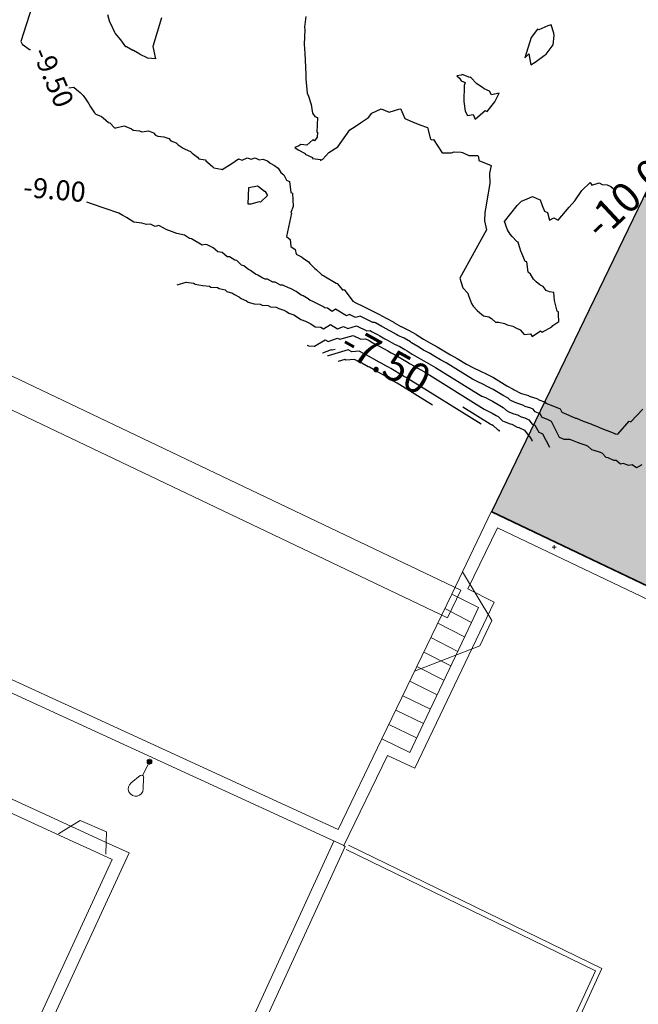
# Model space of a CAD drawing. Units: metres. Extents: x 522776 to 523950, y 4676638 to 4677200.
# Drawn here: x 523170 to 523201, y 4676871 to 4676920 of the extents above; entities that cross this region are included whole.
import ezdxf
from ezdxf.enums import TextEntityAlignment as Align

# ---------------------------------------------------------------- set-up
doc = ezdxf.new("R2010")
doc.units = ezdxf.units.M
doc.header["$LTSCALE"] = 25
doc.header["$PDMODE"] = 2
doc.header["$PDSIZE"] = 0.1
doc.layers.add('0-2-TRAMAS ALTV-2', color=41, linetype='Continuous', lineweight=0, transparency=0.5)
for name, color, linetype in [('COMERCIO.CV 2017', 1, 'Continuous'), ('COMERCIO.CVD 2017', 3, 'Continuous'), ('COMERCIO.ETIQ 2017', 7, 'Continuous')]:
    doc.layers.add(name, color=color, linetype=linetype)
doc.layers.add('wb_CARTO', color=193, linetype='Continuous', lineweight=0)
doc.styles.get("Standard").update_dxf_attribs({"font": 'arial.ttf'})

# ---------------------------------------------------------------- blocks, each defined once
blk = doc.blocks.new('jj')
blk.add_point((0, 0))

msp = doc.modelspace()

# ---------------------------------------------------------------- hatches: boundary and pattern name
at = {"layer": '0-2-TRAMAS ALTV-2', "lineweight": -3, "ltscale": 3}
h = msp.add_hatch(color=256, dxfattribs=at)
h.dxf.hatch_style = 1
h.paths.add_polyline_path([(523436.139, 4676824.833), (523451.18, 4676934.427), (523465.344, 4677032.251), (523466.133, 4677034.291), (523467.633, 4677036.441), (523466.292, 4677040.623), (523473.416, 4677095.14), (523290.305, 4677095.2), (523193.95, 4676895.808), (523290.739, 4676849.664), (523420.029, 4676787.869), (523421.719, 4676789.369), (523423.478, 4676791.42), (523432.606, 4676799.532)])

# ---------------------------------------------------------------- linework, layer by layer
at = {"layer": '0-2-TRAMAS ALTV-2', "color": 253, "lineweight": -3, "ltscale": 3, "flags": 128}
msp.add_lwpolyline([(523436.139, 4676824.833), (523451.18, 4676934.427), (523465.344, 4677032.251), (523466.133, 4677034.291), (523467.633, 4677036.441), (523466.292, 4677040.623), (523473.416, 4677095.14), (523290.305, 4677095.2), (523290.305, 4677095.2), (523193.95, 4676895.808), (523290.739, 4676849.664), (523420.029, 4676787.869), (523421.719, 4676789.369), (523423.478, 4676791.42), (523432.606, 4676799.532)], close=True, dxfattribs=at)
at = {"layer": 'COMERCIO.CV 2017'}
for points in [[(523170.937, 4676921.101), (523170.379, 4676919.377), (523170.47, 4676919.216), (523170.489, 4676919.208), (523170.814, 4676918.978), (523170.858, 4676918.981), (523170.858, 4676918.981)], [(523177.426, 4676920.566), (523176.983, 4676919.126), (523177.121, 4676918.501), (523176.73, 4676918.545), (523176.708, 4676918.564), (523176.363, 4676918.732), (523176.337, 4676918.742), (523176.02, 4676918.919), (523175.989, 4676918.921), (523175.674, 4676919.116), (523175.641, 4676919.116), (523175.381, 4676919.461), (523175.11, 4676919.794), (523175.082, 4676919.823), (523174.898, 4676920.226), (523174.835, 4676920.338), (523174.735, 4676920.714)], [(523172.782, 4676917.062), (523173.031, 4676917.093), (523173.171, 4676916.967), (523173.351, 4676916.816), (523173.496, 4676916.676), (523173.623, 4676916.497), (523173.782, 4676916.247), (523173.877, 4676916.108), (523174.061, 4676915.806), (523174.135, 4676915.74), (523174.426, 4676915.618), (523174.502, 4676915.554), (523174.767, 4676915.325), (523174.834, 4676915.299), (523175.078, 4676915.057), (523175.135, 4676915.055), (523175.551, 4676915.15), (523175.64, 4676915.112), (523175.923, 4676914.998), (523175.998, 4676914.932), (523176.33, 4676914.894), (523176.432, 4676914.852), (523176.774, 4676914.894), (523177.027, 4676914.794), (523177.129, 4676914.681), (523177.247, 4676914.635), (523177.537, 4676914.598), (523177.784, 4676914.511), (523177.885, 4676914.403), (523178.155, 4676914.299), (523178.255, 4676914.205), (523178.513, 4676914.034), (523178.606, 4676913.979), (523178.883, 4676913.866), (523178.958, 4676913.782), (523179.231, 4676913.585), (523179.287, 4676913.505), (523179.605, 4676913.441), (523179.666, 4676913.377), (523179.722, 4676913.328), (523180.003, 4676913.091), (523180.046, 4676913.054), (523180.407, 4676912.982), (523180.462, 4676912.959), (523180.955, 4676913.269), (523181.285, 4676913.493), (523181.458, 4676913.425), (523181.713, 4676913.55), (523181.911, 4676913.48), (523182.108, 4676913.549), (523182.319, 4676913.452), (523182.506, 4676913.487), (523182.735, 4676913.394), (523182.872, 4676913.286), (523183.089, 4676913.161), (523183.272, 4676913.023), (523183.395, 4676912.815), (523183.556, 4676912.698), (523183.686, 4676912.435), (523183.83, 4676912.361), (523183.899, 4676911.815), (523183.981, 4676911.777), (523184.016, 4676911.109), (523183.901, 4676910.808), (523183.936, 4676910.768), (523183.693, 4676909.604), (523183.871, 4676909.463), (523183.898, 4676909.112), (523184.123, 4676908.949), (523184.162, 4676908.725), (523184.437, 4676908.588), (523184.52, 4676908.518), (523184.791, 4676908.334), (523184.86, 4676908.255), (523185.111, 4676908.009), (523185.177, 4676907.952), (523185.432, 4676907.701), (523185.489, 4676907.662), (523185.55, 4676907.633), (523186.171, 4676907.271), (523186.229, 4676907.255), (523186.485, 4676906.93), (523186.527, 4676906.933), (523186.581, 4676906.946), (523187.007, 4676906.365), (523187.152, 4676906.278), (523187.155, 4676906.279), (523187.533, 4676906.1), (523187.537, 4676906.101), (523188.309, 4676905.714), (523188.312, 4676905.715), (523188.314, 4676905.713), (523188.678, 4676905.51), (523188.684, 4676905.507), (523189.055, 4676905.306), (523189.064, 4676905.3), (523189.417, 4676905.099), (523189.428, 4676905.093), (523189.801, 4676904.917), (523190.165, 4676904.705), (523190.175, 4676904.699), (523190.547, 4676904.463), (523190.892, 4676904.261), (523191.232, 4676904.071), (523191.558, 4676903.874), (523191.894, 4676903.683), (523192.234, 4676903.495), (523192.705, 4676903.202), (523193.05, 4676903.025), (523193.372, 4676902.881), (523193.72, 4676902.712), (523194.05, 4676902.533), (523194.718, 4676902.132), (523195.044, 4676901.958), (523195.082, 4676901.922), (523195.406, 4676901.758), (523195.459, 4676901.738), (523195.805, 4676901.633), (523195.846, 4676901.611), (523196.22, 4676901.487), (523196.253, 4676901.472), (523196.282, 4676901.434), (523196.644, 4676901.307), (523196.668, 4676901.263), (523197.03, 4676901.125), (523197.394, 4676900.963), (523197.474, 4676900.806), (523197.819, 4676900.651), (523198.157, 4676900.506), (523198.208, 4676900.507), (523198.543, 4676900.357), (523198.587, 4676900.34), (523198.925, 4676900.215), (523198.96, 4676900.203), (523199.334, 4676900.056), (523199.356, 4676900.037), (523199.73, 4676899.89), (523199.75, 4676899.884), (523200.125, 4676899.732), (523200.133, 4676899.723), (523200.274, 4676899.704), (523200.845, 4676900.36), (523200.925, 4676900.318), (523201.523, 4676900.954)], [(523201.481, 4676898.164), (523201.218, 4676898.019), (523200.991, 4676898.171), (523200.83, 4676898.136), (523200.544, 4676898.227), (523200.419, 4676898.191), (523200.189, 4676898.386), (523200.076, 4676898.383), (523199.801, 4676898.518), (523199.692, 4676898.532), (523199.487, 4676898.752), (523199.365, 4676898.801), (523199.1, 4676898.877), (523198.982, 4676898.924), (523198.781, 4676899.097), (523198.644, 4676899.151), (523198.391, 4676899.238), (523198.266, 4676899.284), (523198.004, 4676899.384), (523197.878, 4676899.441), (523197.593, 4676899.436), (523197.48, 4676899.484), (523197.365, 4676899.536), (523196.952, 4676900.344), (523196.722, 4676900.447), (523196.493, 4676900.534), (523196.386, 4676900.728), (523196.137, 4676900.816), (523196.035, 4676900.95), (523195.918, 4676901.001), (523195.644, 4676901.093), (523195.526, 4676901.156), (523195.269, 4676901.234), (523195.133, 4676901.284), (523194.892, 4676901.406), (523194.791, 4676901.501), (523194.541, 4676901.634), (523194.029, 4676901.942), (523193.776, 4676902.078), (523193.51, 4676902.208), (523193.263, 4676902.319), (523192.998, 4676902.454), (523191.687, 4676903.269), (523191.399, 4676903.428), (523191.116, 4676903.59), (523190.84, 4676903.756), (523190.554, 4676903.916), (523190.261, 4676904.087), (523189.948, 4676904.286), (523189.887, 4676904.325), (523189.578, 4676904.504), (523189.263, 4676904.653), (523189.198, 4676904.689), (523188.9, 4676904.859), (523188.834, 4676904.896), (523188.52, 4676905.066), (523188.457, 4676905.101), (523188.148, 4676905.273), (523188.091, 4676905.302), (523188.009, 4676905.296), (523187.367, 4676905.618), (523187.143, 4676905.552), (523186.848, 4676905.692), (523186.693, 4676905.632), (523186.147, 4676905.96), (523185.979, 4676905.856), (523185.735, 4676906.021), (523185.606, 4676906.024), (523185.503, 4676906.093), (523184.978, 4676906.365), (523184.868, 4676906.407), (523184.766, 4676906.475), (523184.527, 4676906.636), (523184.413, 4676906.674), (523184.165, 4676906.844), (523183.889, 4676906.996), (523183.782, 4676907.031), (523183.508, 4676907.168), (523183.385, 4676907.174), (523183.121, 4676907.317), (523183, 4676907.324), (523182.739, 4676907.468), (523182.614, 4676907.475), (523182.494, 4676907.51), (523182.241, 4676907.665), (523182.131, 4676907.717), (523181.883, 4676907.9), (523181.786, 4676907.95), (523181.54, 4676908.137), (523181.428, 4676908.173), (523181.197, 4676908.399), (523181.095, 4676908.421), (523180.824, 4676908.59), (523180.71, 4676908.595), (523180.461, 4676908.807), (523180.352, 4676908.819), (523180.242, 4676908.837), (523180.006, 4676909.044), (523179.713, 4676909.194), (523179.611, 4676909.205), (523179.463, 4676909.164), (523178.934, 4676909.481), (523178.825, 4676909.5), (523178.573, 4676909.678), (523178.198, 4676909.759), (523177.931, 4676909.85), (523177.666, 4676909.958), (523177.538, 4676910.017), (523177.295, 4676910.154), (523177.111, 4676910.115), (523176.868, 4676910.216), (523176.679, 4676910.207), (523176.444, 4676910.272), (523176.031, 4676910.331), (523175.851, 4676910.446), (523175.666, 4676910.551), (523175.481, 4676910.651), (523175.296, 4676910.779), (523173.914, 4676911.234), (523173.783, 4676911.294), (523173.683, 4676911.323)]]:
    msp.add_lwpolyline(points, dxfattribs=at)
at = {"layer": 'COMERCIO.CV 2017', "elevation": -9}
msp.add_lwpolyline([(523182.6, 4676911.87), (523182.616, 4676911.858), (523182.736, 4676911.656), (523182.381, 4676911.325), (523182.312, 4676911.344), (523181.9, 4676911.229), (523181.763, 4676911.219), (523181.791, 4676912.061), (523182.23, 4676912.143), (523182.265, 4676912.129), (523182.58, 4676911.882)], close=True, dxfattribs=at)
at = {"layer": 'COMERCIO.CV 2017'}
for points, elevation in [([(523178.216, 4676907.191), (523178.216, 4676907.191), (523178.216, 4676907.191), (523178.216, 4676907.191), (523178.663, 4676907.316), (523179.019, 4676907.275), (523179.068, 4676907.25), (523179.108, 4676907.215), (523179.47, 4676907.154), (523179.827, 4676907.116), (523179.89, 4676907.062), (523180.231, 4676907.049), (523180.314, 4676906.997), (523180.613, 4676906.934), (523180.69, 4676906.858), (523180.988, 4676906.763), (523181.075, 4676906.697), (523181.323, 4676906.569), (523181.41, 4676906.505), (523181.682, 4676906.377), (523181.771, 4676906.322), (523182.061, 4676906.238), (523182.365, 4676906.22), (523182.471, 4676906.162), (523182.761, 4676906.145), (523182.877, 4676906.082), (523183.167, 4676906.07), (523183.297, 4676906.005), (523183.55, 4676905.921), (523183.683, 4676905.848), (523183.804, 4676905.765), (523184.059, 4676905.679), (523184.178, 4676905.599), (523184.4, 4676905.451), (523184.641, 4676905.358), (523184.901, 4676905.223), (523185.124, 4676905.074), (523185.403, 4676905.068), (523185.532, 4676904.981), (523185.882, 4676905.198), (523186.235, 4676904.987), (523186.54, 4676905.104), (523186.752, 4676905.004), (523187.196, 4676905.135), (523187.709, 4676904.878), (523187.87, 4676904.889), (523187.983, 4676904.833), (523188.235, 4676904.693), (523188.356, 4676904.626), (523188.612, 4676904.486), (523188.736, 4676904.418), (523188.98, 4676904.279), (523189.098, 4676904.213), (523189.356, 4676904.091), (523189.608, 4676903.945), (523189.72, 4676903.873), (523189.976, 4676903.711), (523190.215, 4676903.571), (523190.449, 4676903.441), (523190.674, 4676903.305), (523190.905, 4676903.173), (523191.14, 4676903.043), (523193.292, 4676901.706), (523193.475, 4676901.612), (523193.647, 4676901.535), (523193.832, 4676901.445), (523194.008, 4676901.35), (523194.364, 4676901.136), (523194.538, 4676901.043), (523194.701, 4676900.891), (523194.86, 4676900.81), (523195.078, 4676900.729), (523195.246, 4676900.678), (523195.442, 4676900.574), (523195.616, 4676900.516), (523195.817, 4676900.428), (523195.991, 4676900.198), (523196.129, 4676900.149), (523196.317, 4676899.806), (523196.413, 4676899.769), (523196.509, 4676899.726), (523196.852, 4676899.057), (523196.852, 4676899.057)], -8.5), ([(523184.712, 4676904.16), (523184.712, 4676904.16), (523184.712, 4676904.16), (523184.791, 4676904.121), (523185.071, 4676904.115), (523185.084, 4676904.106), (523185.618, 4676904.436), (523185.777, 4676904.341), (523186.233, 4676904.516), (523186.362, 4676904.455), (523187.026, 4676904.652), (523187.409, 4676904.459), (523187.649, 4676904.477), (523187.817, 4676904.393), (523188.013, 4676904.284), (523188.192, 4676904.185), (523188.391, 4676904.077), (523188.572, 4676903.977), (523188.761, 4676903.869), (523188.934, 4676903.773), (523189.134, 4676903.678), (523189.33, 4676903.564), (523189.493, 4676903.461), (523189.691, 4676903.335), (523189.876, 4676903.227), (523190.057, 4676903.126), (523190.232, 4676903.02), (523190.411, 4676902.918), (523190.593, 4676902.818), (523193.585, 4676900.958), (523193.688, 4676900.906), (523193.785, 4676900.862), (523193.889, 4676900.812), (523193.987, 4676900.758), (523194.187, 4676900.638), (523194.285, 4676900.586), (523194.51, 4676900.376), (523194.587, 4676900.336), (523194.888, 4676900.225), (523194.967, 4676900.201), (523195.24, 4676900.055), (523195.314, 4676900.03), (523195.599, 4676899.906), (523195.846, 4676899.579), (523195.872, 4676899.57), (523195.986, 4676899.362), (523195.975, 4676899.36), (523195.975, 4676899.36), (523195.975, 4676899.36), (523195.986, 4676899.362), (523195.975, 4676899.36)], -8), ([(523193.426, 4676900.209), (523189.772, 4676902.479), (523189.67, 4676902.536), (523189.569, 4676902.593), (523189.47, 4676902.653), (523189.368, 4676902.71), (523189.264, 4676902.771), (523189.152, 4676902.842), (523188.912, 4676902.994), (523188.801, 4676903.059), (523188.687, 4676903.113), (523188.433, 4676903.253), (523188.326, 4676903.315), (523188.059, 4676903.462), (523187.946, 4676903.524), (523187.68, 4676903.671), (523187.569, 4676903.733), (523187.318, 4676903.858), (523186.959, 4676903.832), (523186.77, 4676903.927), (523185.776, 4676903.633), (523185.771, 4676903.631), (523185.74, 4676903.622), (523185.74, 4676903.622), (523185.74, 4676903.622), (523185.74, 4676903.622)], -7.25), ([(523190.995, 4676901.153), (523189.225, 4676902.253), (523189.175, 4676902.281), (523189.126, 4676902.309), (523189.079, 4676902.337), (523189.029, 4676902.365), (523188.979, 4676902.395), (523188.924, 4676902.429), (523188.634, 4676902.614), (523188.578, 4676902.646), (523188.522, 4676902.672), (523188.215, 4676902.843), (523188.162, 4676902.874), (523187.838, 4676903.053), (523187.782, 4676903.083), (523187.458, 4676903.262), (523187.403, 4676903.292), (523187.097, 4676903.445), (523186.659, 4676903.414), (523186.599, 4676903.443), (523186.274, 4676903.347), (523186.274, 4676903.347)], -6.75)]:
    msp.add_lwpolyline(points, dxfattribs=dict(at, elevation=elevation))
at = {"layer": 'COMERCIO.CVD 2017'}
for points in [[(523184.646, 4676920.621), (523184.58, 4676920.099), (523184.61, 4676919.968), (523184.576, 4676919.245), (523184.605, 4676918.769), (523184.612, 4676918.455), (523184.647, 4676917.713), (523184.652, 4676917.667), (523184.646, 4676917.506), (523184.721, 4676916.794), (523184.789, 4676916.637), (523184.919, 4676916.222), (523184.991, 4676915.793), (523185.104, 4676915.625), (523185.241, 4676915.568), (523185.197, 4676914.839), (523185.24, 4676914.84), (523185.227, 4676914.584), (523185.093, 4676914.406), (523185.001, 4676914.449), (523184.697, 4676914.174), (523184.406, 4676914.211), (523184.306, 4676914.155), (523184.096, 4676914.071), (523184.262, 4676913.951), (523184.267, 4676913.941), (523184.623, 4676913.757), (523184.627, 4676913.726), (523184.981, 4676913.564), (523184.983, 4676913.519), (523185.383, 4676913.462), (523185.383, 4676913.438), (523185.388, 4676913.407), (523185.506, 4676913.474), (523185.801, 4676913.816), (523186.261, 4676914.091), (523186.861, 4676914.947), (523187.126, 4676915.121), (523187.391, 4676915.303), (523187.788, 4676915.561), (523187.966, 4676915.787), (523188.431, 4676916.001), (523188.831, 4676915.841), (523189.362, 4676916.009), (523189.404, 4676915.985), (523189.611, 4676915.511), (523189.991, 4676915.351), (523190.361, 4676915.201), (523190.751, 4676915.061), (523190.903, 4676914.481), (523190.967, 4676914.452), (523191.041, 4676914.463), (523191.477, 4676913.804), (523191.621, 4676913.805), (523191.951, 4676913.8), (523192.08, 4676913.842), (523192.436, 4676913.835), (523192.503, 4676913.807), (523192.812, 4676913.669), (523192.892, 4676913.668), (523193.268, 4676913.669), (523193.296, 4676913.6), (523193.311, 4676913.417), (523193.927, 4676913.169), (523193.854, 4676912.784), (523193.866, 4676912.266), (523193.719, 4676911.389), (523193.686, 4676911.172), (523193.624, 4676910.801), (523193.596, 4676910.396), (523193.701, 4676909.941), (523192.367, 4676907.521), (523192.495, 4676907.082), (523192.523, 4676907.034), (523192.771, 4676906.763), (523192.803, 4676906.652), (523192.955, 4676906.257), (523193.032, 4676906.121), (523193.232, 4676905.898), (523193.349, 4676905.795), (523193.553, 4676905.633), (523193.815, 4676905.575), (523193.953, 4676905.505), (523194.156, 4676905.319), (523194.326, 4676905.313), (523194.607, 4676905.244), (523194.737, 4676905.181), (523195.021, 4676905.112), (523195.137, 4676905.049), (523195.391, 4676904.926), (523195.595, 4676904.692), (523195.906, 4676904.731), (523195.995, 4676904.603), (523196.412, 4676904.877), (523196.481, 4676904.808), (523196.967, 4676905.085), (523197.031, 4676905.149), (523197.316, 4676905.346), (523197.302, 4676905.698), (523197.304, 4676905.836), (523197.237, 4676905.868), (523197.099, 4676906.396), (523197.066, 4676906.801), (523196.859, 4676906.825), (523196.683, 4676906.901), (523196.54, 4676907.102), (523196.364, 4676907.187), (523196.192, 4676907.337), (523196.055, 4676907.468), (523195.899, 4676907.716), (523195.784, 4676907.826), (523195.718, 4676908.334), (523195.631, 4676908.345), (523195.461, 4676908.801), (523195.441, 4676908.827), (523195.361, 4676909.086), (523195.291, 4676909.325), (523195.217, 4676909.359), (523194.994, 4676909.604), (523194.883, 4676909.715), (523194.751, 4676909.935), (523194.601, 4676910.361), (523195.231, 4676911.161), (523195.458, 4676911.38), (523195.736, 4676911.501), (523196.001, 4676911.614), (523196.229, 4676911.517), (523196.388, 4676911.444), (523196.496, 4676911.166), (523196.598, 4676910.877), (523196.761, 4676910.8), (523196.854, 4676910.424), (523197.077, 4676910.543), (523197.287, 4676910.429), (523197.844, 4676911.074), (523198.125, 4676911.391), (523198.481, 4676911.908), (523198.897, 4676912.308), (523198.981, 4676912.175), (523199.336, 4676912.3), (523199.501, 4676912.211), (523199.751, 4676912.201), (523199.926, 4676912.111), (523200.054, 4676912)], [(523186.114, 4676903.949), (523185.971, 4676903.907), (523185.926, 4676903.928), (523185.491, 4676903.761), (523185.483, 4676903.759), (523185.491, 4676903.761), (523185.491, 4676903.761), (523185.491, 4676903.761)], [(523194.298, 4676899.89), (523194.361, 4676899.872), (523194.265, 4676899.911), (523194.032, 4676900.129), (523194.01, 4676900.141), (523193.967, 4676900.167), (523193.945, 4676900.178), (523193.922, 4676900.19), (523193.901, 4676900.199), (523193.879, 4676900.211), (523192.514, 4676901.058)]]:
    msp.add_lwpolyline(points, dxfattribs=at)
at = {"layer": 'COMERCIO.CVD 2017', "elevation": -10}
for points in [[(523195.828, 4676918.756), (523195.917, 4676918.207), (523196.137, 4676918.348), (523196.587, 4676918.669), (523196.692, 4676918.743), (523197.046, 4676919.211), (523197.092, 4676919.669), (523197.069, 4676919.791), (523196.941, 4676920.218), (523196.769, 4676920.168), (523196.316, 4676919.961), (523196.257, 4676919.998), (523195.944, 4676919.581), (523195.617, 4676918.561)], [(523192.351, 4676917.535), (523192.436, 4676917.401), (523192.636, 4676917.321), (523192.584, 4676917.174), (523192.571, 4676916.364), (523192.632, 4676915.877), (523192.756, 4676915.666), (523193.036, 4676915.725), (523193.136, 4676915.486), (523193.636, 4676915.919), (523193.731, 4676915.876), (523194.121, 4676916.351), (523194.331, 4676916.781), (523193.951, 4676916.711), (523193.858, 4676916.891), (523193.581, 4676917.011), (523193.505, 4676917.073), (523193.211, 4676917.261), (523192.901, 4676917.585), (523192.868, 4676917.566), (523192.489, 4676917.717), (523192.462, 4676917.704), (523192.44, 4676917.688), (523192.211, 4676917.651)]]:
    msp.add_lwpolyline(points, close=True, dxfattribs=at)
at = {"layer": 'wb_CARTO'}
for p, q in [((523192.419, 4676891.883), (523160.289, 4676907.212)), ((523191.756, 4676890.493), (523159.626, 4676905.822)), ((523191.756, 4676890.493), (523192.419, 4676891.883))]:
    msp.add_line(p, q, dxfattribs=at)
at = {"layer": 'wb_CARTO', "linetype": 'Continuous'}
for p, q in [((523191.61, 4676890.96), (523192.95, 4676890.27)), ((523192.95, 4676890.27), (523190.55, 4676885.2)), ((523191.26, 4676890.23), (523192.6, 4676889.55)), ((523190.91, 4676889.51), (523192.26, 4676888.82)), ((523190.56, 4676888.78), (523191.92, 4676888.1)), ((523190.21, 4676888.06), (523191.57, 4676887.37)), ((523189.86, 4676887.33), (523191.23, 4676886.65)), ((523189.51, 4676886.6), (523190.89, 4676885.93)), ((523190.55, 4676885.2), (523189.16, 4676885.88)), ((523188.81, 4676885.15), (523190.2, 4676884.48)), ((523190.55, 4676885.2), (523189.86, 4676883.75)), ((523189.86, 4676883.75), (523188.46, 4676884.43)), ((523176.824, 4676883.284), (523176.471, 4676882.601)), ((523176.358, 4676882.597), (523175.903, 4676882.229)), ((523176.531, 4676882.504), (523176.507, 4676881.923))]:
    msp.add_line(p, q, dxfattribs=at)
for points in [[(523422.74, 4676788.3), (523421.71, 4676789.33), (523420.02, 4676787.83), (523404.52, 4676795.38), (523193.958, 4676895.847), (523191.96, 4676891.69), (523190.21, 4676888.06), (523188.46, 4676884.43), (523186.27, 4676879.9), (523015.24, 4676958.48)], [(523404.25, 4676794.82), (523194.25, 4676895.01), (523192.77, 4676891.96), (523194.09, 4676891.29), (523190.11, 4676882.96), (523188.74, 4676883.61), (523186.55, 4676879.09), (523014.98, 4676957.92)], [(523013.73, 4676953.3), (523172.89, 4676880.06), (523173.35, 4676880.34), (523174.67, 4676879.78), (523174.65, 4676879.25), (523174.63, 4676878.66)], [(523191.96, 4676891.69), (523193.3, 4676891.01), (523192.95, 4676890.27)], [(523152.538, 4676888.712), (523172.99, 4676879.3), (523173.84, 4676878.91), (523174.95, 4676878.4), (523145.7, 4676814.97)], [(523172.27, 4676879.68), (523172.89, 4676880.06), (523174.65, 4676879.25), (523175.81, 4676878.72), (523146.13, 4676814.35), (522994.52, 4676803.31), (522994.14, 4676803.27), (522993.95, 4676803.26), (522993.5, 4676809.25), (522992.11, 4676809.15), (522991.49, 4676817.6), (522992.9, 4676817.7), (522992.21, 4676827.32), (522973.28, 4676825.97), (522973.98, 4676816.18), (522975.29, 4676816.28), (522975.85, 4676808.7), (522974.63, 4676808.61)], [(523186.63, 4676879.04), (523186.54, 4676879.09)]]:
    msp.add_lwpolyline(points, dxfattribs=at)
at = {"layer": 'wb_CARTO'}
for points in [[(523192.498, 4676892.797), (523193.965, 4676890.369), (523193.375, 4676889.097), (523190.1, 4676887.831)], [(523186.06, 4676879.31), (523152.27, 4676805.64)], [(523186.63, 4676879.04), (523152.84, 4676805.37)]]:
    msp.add_lwpolyline(points, dxfattribs=at)
at = {"layer": 'wb_CARTO', "ltscale": 0.002}
for points in [[(523197.005, 4676867.518), (523199.482, 4676872.926), (523186.784, 4676879.113)], [(523206.358, 4676862.8), (523196.675, 4676867.398), (523199.153, 4676872.808), (523186.675, 4676878.888)]]:
    msp.add_lwpolyline(points, dxfattribs=at)
at = {"layer": 'wb_CARTO', "linetype": 'Continuous'}
for centre, major_axis, start_param, end_param in [((523176.823, 4676883.29), (-0.0884, 0.0884), 1.884733233350196, 8.167918540529783), ((523176.823, 4676883.29), (-0.053, 0.053), 1.8847332335995, 8.167918540779086), ((523176.823, 4676883.29), (0.0177, 0.0177), 3.45553, 9.738715), ((523176.425, 4676882.509), (-0.0783, 0.0783), 3.873818, 6.178962), ((523176.135, 4676881.94), (-0.265, 0.265), -0.116545, 3.886139)]:
    msp.add_ellipse(centre, major_axis=major_axis, ratio=1, start_param=start_param, end_param=end_param, dxfattribs=at)

# ---------------------------------------------------------------- block references
at = {"layer": 'wb_CARTO', "linetype": 'Continuous', "rotation": 151.8802729028959}
msp.add_blockref('jj', (523197.09, 4676894.04), dxfattribs=at)

# ---------------------------------------------------------------- texts
at = {"layer": 'COMERCIO.ETIQ 2017'}
for s, height, rotation, p in [('-9.50', 1, 293, (523171.546, 4676917.399, -9.5)), ('-10.00', 1.5, 43, (523201.553, 4676911.353, -10)), ('-9.00', 1, 355, (523172.026, 4676911.461, -9)), ('-7.50', 1.5, 331, (523188.298, 4676902.736, -7.5))]:
    msp.add_text(s, height=height, rotation=rotation, dxfattribs=at).set_placement(p, align=Align.CENTER)

doc.saveas('drawing.dxf')
